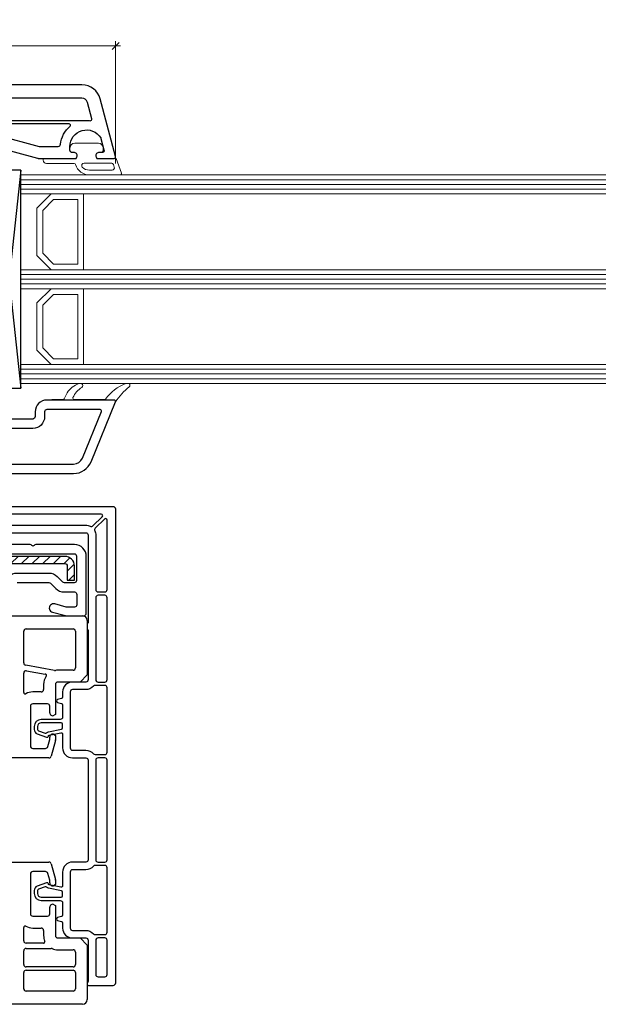
# Model space of a CAD drawing. Units: millimetres. Extents: x -552 to 65899, y -13925 to 42690.
# Drawn here: x 4315 to 4437, y 5875 to 6082 of the extents above; entities that cross this region are included whole.
import ezdxf

# ---------------------------------------------------------------- set-up
doc = ezdxf.new("R2010")
doc.units = ezdxf.units.MM
doc.header["$PDMODE"] = 35
doc.header["$PDSIZE"] = 50
doc.linetypes.add('CACHE', pattern=[0.375, 0.25, -0.125])
for name, color, linetype, lineweight in [('2_Acier', 130, 'Continuous', 25), ('3_Plastic', 220, 'Continuous', 25), ('3_Plastique_Fin', 211, 'CACHE', 0), ('3_Verre', 100, 'Continuous', 5), ('Cote', 254, 'Continuous', 5)]:
    doc.layers.add(name, color=color, linetype=linetype, lineweight=lineweight)
doc.styles.add('CR', font='ARIALN.TTF')
doc.dimstyles.new('Ech_1', dxfattribs={"dimtxt": 3.5, "dimasz": 1.5, "dimexe": 1, "dimexo": 2, "dimgap": 1.5, "dimtad": 1, "dimdec": 1, "dimrnd": 0.5, "dimdsep": 46, "dimtxsty": 'CR', "dimblk": 'ARCHTICK', "dimcen": 0, "dimdle": 1, "dimclrd": 256, "dimclre": 256, "dimclrt": 10, "dimadec": 1, "dimazin": 0, "dimtfac": 0.7, "dimtdec": 1, "dimtix": 1, "dimtmove": 1, "dimatfit": 3, "dimfxl": 1, "dimtvp": 2, "dimtolj": 1, "dimtzin": 0, "dimlwd": -1, "dimlwe": -1, "dimarcsym": 0})

# ---------------------------------------------------------------- blocks, each defined once
blk = doc.blocks.new('_ArchTick')
at = {"color": 0, "linetype": 'ByBlock', "const_width": 0.15}
blk.add_lwpolyline([(-0.5, -0.5), (0.5, 0.5)], dxfattribs=at)
blk = doc.blocks.new('*D2449')
at = {"layer": 'Cote', "linetype": 'Continuous', "transparency": 16777216}
for p, q in [((4243.05, 6010.69), (4243.05, 6077.81)), ((4335.04, 6052), (4335.04, 6077.81)), ((4242.05, 6076.81), (4336.04, 6076.81))]:
    blk.add_line(p, q, dxfattribs=at)
at = {"layer": 'Defpoints', "color": 0, "linetype": 'Continuous', "transparency": 16777216}
for p in [(4335.04, 6076.81), (4335.04, 6050), (4243.05, 6008.69)]:
    blk.add_point(p, dxfattribs=at)
at = {"layer": 'Cote', "linetype": 'Continuous', "transparency": 16777216, "xscale": 1.5, "yscale": 1.5, "zscale": 1.5, "rotation": 180}
blk.add_blockref('_ArchTick', (4243.05, 6076.81), dxfattribs=at)
at = {"layer": 'Cote', "linetype": 'Continuous', "transparency": 16777216, "xscale": 1.5, "yscale": 1.5, "zscale": 1.5}
blk.add_blockref('_ArchTick', (4335.04, 6076.81), dxfattribs=at)
at = {"layer": 'Cote', "color": 10, "linetype": 'Continuous', "transparency": 16777216, "insert": (4289.04, 6080.06), "char_height": 3.5, "attachment_point": 5, "style": 'CR'}
blk.add_mtext('\\A1;92', dxfattribs=at)

msp = doc.modelspace()

# ---------------------------------------------------------------- hatches: boundary and pattern name
at = {"layer": '2_Acier'}
h = msp.add_hatch(dxfattribs=at)
h.set_pattern_fill('ANSI31', color=256, scale=0.5)
h.set_pattern_definition([(45, (-2206.7308, 11295.1158), (-1.12253202, 1.12253202), [])])
h.paths.add_polyline_path([(4324.35006, 5967.60334, -0.414213562), (4324.85006, 5967.10334), (4324.85006, 5964.10334), (4326.35006, 5964.10334), (4326.35006, 5967.10334, 0.414213562), (4324.35006, 5969.10334), (4308.35006, 5969.10334, 0.414213562), (4306.35006, 5967.10334), (4306.35006, 5959.60334), (4307.85006, 5959.60334), (4307.85006, 5967.10334, -0.414213562), (4308.35006, 5967.60334)])

# ---------------------------------------------------------------- linework, layer by layer
msp.add_lwpolyline([(4324.35006, 5967.60334, -0.414213562), (4324.85006, 5967.10334), (4324.85006, 5964.10334), (4326.35006, 5964.10334), (4326.35006, 5967.10334, 0.414213562), (4324.35006, 5969.10334), (4308.35006, 5969.10334, 0.414213562), (4306.35006, 5967.10334), (4306.35006, 5959.60334), (4307.85006, 5959.60334), (4307.85006, 5967.10334, -0.414213562), (4308.35006, 5967.60334)], format="xyb", close=True, dxfattribs=at)
at = {"layer": '3_Plastic', "extrusion": (0.994144, 0.108059, 0)}
msp.add_line((4310.05006, 6050.60334), (4315.05006, 6004.60334), dxfattribs=at)
at = {"layer": '3_Plastic', "extrusion": (0.994144, -0.108059, 0)}
msp.add_line((4315.05006, 6050.60334), (4310.05006, 6004.60334), dxfattribs=at)
at = {"layer": '3_Plastic', "lineweight": -3}
for p, q in [((4250.18161, 5956.60334), (4328.05006, 5956.60334)), ((4329.05006, 5955.60334), (4329.05006, 5944.10334))]:
    msp.add_line(p, q, dxfattribs=at)
at = {"layer": '3_Plastic'}
for p, q in [((4315.65006, 5946.63137), (4315.65006, 5953.30334)), ((4315.65006, 5940.38951), (4315.65006, 5944.49898)), ((4327.55006, 5888.60334), (4329.05006, 5887.10334))]:
    msp.add_line(p, q, dxfattribs=at)
at = {"layer": '3_Plastic', "linetype": 'ByBlock'}
for p, q in [((4316.15006, 5953.80334), (4326.05006, 5953.80334)), ((4326.55006, 5953.30334), (4326.55006, 5945.60334)), ((4322.17543, 5945.06122), (4316.06323, 5946.13897)), ((4316.23688, 5944.99138), (4320.19969, 5944.29263)), ((4326.05006, 5945.10334), (4322.85006, 5945.10334)), ((4329.05006, 5944.10334), (4327.55006, 5942.60334)), ((4319.85006, 5942.10334), (4319.85006, 5941.00334)), ((4322.35006, 5942.10334), (4322.35006, 5935.75693)), ((4327.55006, 5942.60334), (4322.85006, 5942.60334)), ((4319.35006, 5940.50334), (4317.55006, 5940.50334)), ((4320.65006, 5938.00334), (4317.55006, 5938.00334)), ((4317.05006, 5937.50334), (4317.05006, 5929.10334)), ((4321.15006, 5936.10334), (4321.15006, 5937.50334)), ((4322.35006, 5935.75693), (4322.05006, 5935.58372)), ((4322.05006, 5931.52295), (4322.35006, 5931.34975)), ((4320.73908, 5928.97393), (4321.13302, 5930.44415)), ((4321.15006, 5930.57356), (4321.15006, 5931.00334)), ((4322.33302, 5930.2718), (4321.44936, 5926.97393)), ((4322.35006, 5931.34975), (4322.35006, 5930.40121)), ((4317.55006, 5928.60334), (4320.25611, 5928.60334)), ((4320.96639, 5926.60334), (4299.35006, 5926.60334)), ((4299.35006, 5904.60334), (4320.96639, 5904.60334)), ((4320.25611, 5902.60334), (4317.55006, 5902.60334)), ((4321.44936, 5904.23275), (4322.33302, 5900.93487)), ((4317.05006, 5902.10334), (4317.05006, 5893.70334)), ((4321.13302, 5900.76253), (4320.73908, 5902.23275)), ((4321.15006, 5900.20334), (4321.15006, 5900.63312)), ((4322.35006, 5900.80546), (4322.35006, 5899.85693)), ((4322.35006, 5899.85693), (4322.05006, 5899.68372)), ((4321.15006, 5893.70334), (4321.15006, 5895.10334)), ((4322.05006, 5895.62295), (4322.35006, 5895.44975)), ((4322.35006, 5895.44975), (4322.35006, 5889.10334)), ((4317.55006, 5893.20334), (4320.65006, 5893.20334)), ((4315.65006, 5888.00334), (4315.65006, 5890.81716)), ((4317.55006, 5890.70334), (4319.35006, 5890.70334)), ((4319.85006, 5890.20334), (4319.85006, 5889.10334)), ((4322.85006, 5888.60334), (4327.55006, 5888.60334)), ((4315.65006, 5883.00334), (4315.65006, 5885.90334)), ((4319.81691, 5887.50334), (4316.15006, 5887.50334)), ((4316.15006, 5886.40334), (4321.43231, 5886.40334)), ((4322.85006, 5886.10334), (4326.05006, 5886.10334)), ((4329.05006, 5887.10334), (4329.05006, 5875.60334)), ((4326.55006, 5885.60334), (4326.55006, 5883.00334)), ((4326.05006, 5882.50334), (4316.15006, 5882.50334)), ((4316.15006, 5881.80334), (4326.05006, 5881.80334)), ((4315.65006, 5877.90334), (4315.65006, 5881.30334)), ((4326.55006, 5881.30334), (4326.55006, 5877.90334)), ((4326.05006, 5877.40334), (4316.15006, 5877.40334)), ((4328.05006, 5874.60334), (4268.80006, 5874.60334))]:
    msp.add_line(p, q, dxfattribs=at)
at = {"layer": '3_Plastic'}
for points in [[(4309.38101, 6055.5863), (4318.58397, 6053.12037, 0.065543463), (4318.71338, 6053.10334), (4326.69647, 6053.10334), (4326.86967, 6053.40334, 0.577350269), (4326.35006, 6054.30334), (4325.90006, 6054.30334, -0.414213562), (4325.40006, 6054.80334), (4325.40006, 6055.60334, -0.759221842), (4331.89466, 6057.41506, -0.070688696), (4331.94983, 6057.28565), (4332.58028, 6054.93275, -0.493145426), (4332.09732, 6054.30334), (4331.45006, 6054.30334, 0.577350269), (4330.93044, 6053.40334), (4331.10365, 6053.10334), (4334.75006, 6053.10334, 0.493145426), (4335.03984, 6053.48098), (4331.78221, 6065.63861, 0.339454259), (4327.91851, 6068.60334), (4250.05006, 6068.60334, 0.414213562)], [(4314.25717, 5963.60334), (4320.94295, 5963.60334, -0.198912367), (4321.2965, 5963.45689), (4322.41783, 5962.33557, 0.198912367), (4324.18559, 5961.60334), (4326.35006, 5961.60334, -0.414213562), (4326.85006, 5961.10334), (4326.85006, 5958.90334, -0.414213562), (4326.35006, 5958.40334), (4324.74681, 5958.40334, -0.065543463), (4324.6174, 5958.42037), (4322.183, 5959.07267, 1), (4321.71712, 5957.334), (4324.15152, 5956.68171, 0.065543463), (4324.74681, 5956.60334), (4328.35006, 5956.60334, 0.414213562), (4328.85006, 5957.10334), (4328.85006, 5969.10334, 0.414213562), (4326.35006, 5971.60334), (4318.22456, 5971.60334, 0.227735077), (4317.83425, 5971.41584, -0.480384461), (4317.36587, 5971.41584, 0.227735077), (4316.97556, 5971.60334), (4306.35006, 5971.60334, -0.414213562)]]:
    msp.add_lwpolyline(points, format="xyb", dxfattribs=at)
at = {"layer": '3_Plastic', "lineweight": -3}
for points in [[(4300.85006, 6061.10334), (4328.90006, 6061.10334, -0.035625562), (4329.68084, 6061.04763, 0.538226871), (4330.01321, 6061.42224), (4329.07762, 6064.91392, 0.339454259), (4327.91851, 6065.80334), (4300.85006, 6065.80334, 0.414213562), (4300.35006, 6065.30334), (4300.35006, 6061.60334, 0.414213562)], [(4326.16563, 5988.60334, 0.304451056), (4328.01647, 5989.84545), (4332.04751, 5999.68965, 0.53321199), (4331.76988, 6000.10334), (4320.55006, 6000.10334, 0.414213562), (4320.05006, 5999.60334), (4320.05006, 5998.60334, -0.414213562), (4317.55006, 5996.10334), (4312.35006, 5996.10334, 0.414213562), (4312.05006, 5995.80334), (4312.05006, 5989.10334, 0.414213562), (4312.55006, 5988.60334), (4326.16563, 5988.60334)], [(4331.35006, 5942.60334), (4332.75006, 5942.60334, 0.414213562), (4333.25006, 5943.10334), (4333.25006, 5960.40334, 0.414213562), (4332.75006, 5960.90334), (4331.35006, 5960.90334, 0.414213562), (4330.85006, 5960.40334), (4330.85006, 5943.10334, 0.414213562)]]:
    msp.add_lwpolyline(points, format="xyb", close=True, dxfattribs=at)
at = {"layer": '3_Plastic'}
for points in [[(4300.79506, 6059.95334), (4303.78687, 6054.77137, 0.493145426), (4304.57344, 6054.66782), (4307.13028, 6057.22466, -0.267949192), (4310.02806, 6058.00111), (4318.9131, 6055.62037, 0.065543463), (4319.04251, 6055.60334), (4322.92093, 6055.60334, 0.389983279), (4323.41919, 6056.06167, -0.20392066), (4325.43009, 6059.87058, 0.705966587), (4325.24082, 6060.40334), (4301.05487, 6060.40334, 0.577350269)], [(4308.45006, 5978.00334, 0.414213562), (4307.95006, 5977.50334), (4307.95006, 5976.20334, 0.414213562), (4308.45006, 5975.70334), (4328.75006, 5975.70334, -0.116779002), (4329.69176, 5975.48035, 0.319707515), (4330.26503, 5975.56926), (4332.23352, 5977.48854, 0.672765521), (4332.02409, 5978.00334)], [(4320.94295, 5965.60334, -0.198912367), (4322.71072, 5964.8711), (4323.83204, 5963.74978, 0.198912367), (4324.18559, 5963.60334), (4326.35006, 5963.60334, 0.414213562), (4326.85006, 5964.10334), (4326.85006, 5969.10334, 0.414213562), (4326.35006, 5969.60334), (4306.35006, 5969.60334, 0.414213562), (4305.85006, 5969.10334), (4305.85006, 5959.60334, 0.414213562), (4306.35006, 5959.10334), (4308.35006, 5959.10334, 0.414213562), (4308.85006, 5959.60334), (4308.85006, 5960.19623, -0.198912367), (4309.58229, 5961.964), (4312.4894, 5964.8711, -0.198912367), (4314.25717, 5965.60334)]]:
    msp.add_lwpolyline(points, format="xyb", close=True, dxfattribs=at)
at = {"layer": '3_Plastic', "lineweight": -3}
msp.add_lwpolyline([(4310.05006, 6050.60334), (4310.05006, 6004.60334), (4315.05006, 6004.60334), (4315.05006, 6050.60334)], close=True, dxfattribs=at)
msp.add_lwpolyline([(4310.80006, 5986.60334), (4326.16563, 5986.60334, 0.304451056), (4329.86731, 5989.08756), (4335.02911, 6001.69321, 0.529118559), (4334.75006, 6002.10334), (4320.55006, 6002.10334, 0.414213562), (4318.05006, 5999.60334), (4318.05006, 5998.60334, -0.414213562), (4317.55006, 5998.10334), (4312.35006, 5998.10334, 0.414213562)], format="xyb", dxfattribs=at)
at = {"layer": '3_Plastic', "linetype": 'ByBlock'}
msp.add_lwpolyline([(4306.85006, 5974.10334), (4328.75006, 5974.10334, -0.414213562), (4329.25006, 5973.60334), (4329.25006, 5955.25055, -0.213421765), (4329.15006, 5955.02694, 0.213421765), (4329.05006, 5954.80334), (4329.05006, 5953.90334, 0.213421765), (4329.15006, 5953.67973, -0.213421765), (4329.25006, 5953.45612), (4329.25006, 5943.10334, -0.414213562), (4328.75006, 5942.60334), (4325.95006, 5942.60334, 0.414213562), (4323.85006, 5940.50334), (4323.85006, 5939.41207, -0.339454259), (4323.6277, 5939.12229), (4322.77241, 5938.89312, 0.767326988), (4322.77241, 5938.31356), (4323.6277, 5938.08438, -0.339454259), (4323.85006, 5937.79461), (4323.85006, 5935.20334, -0.414213562), (4323.35006, 5934.70334), (4319.35006, 5934.70334, 0.414213562), (4317.85006, 5933.20334), (4317.85006, 5932.61657, 0.315298789), (4318.50804, 5931.67688), (4320.44624, 5930.97143, 0.479286214), (4320.84623, 5931.21382, -0.317367717), (4321.00291, 5931.38311), (4323.48768, 5931.91126, -0.476975533), (4323.85006, 5931.61782), (4323.85006, 5928.70334, 0.414213562), (4325.95006, 5926.60334), (4328.75006, 5926.60334, -0.414213562), (4329.25006, 5926.10334), (4329.25006, 5905.10334, -0.414213562), (4328.75006, 5904.60334), (4325.95006, 5904.60334, 0.414213562), (4323.85006, 5902.50334), (4323.85006, 5899.58886, -0.476975533), (4323.48768, 5899.29541), (4321.00291, 5899.82357, -0.317367717), (4320.84623, 5899.99285, 0.479286214), (4320.44624, 5900.23525), (4318.50804, 5899.5298, 0.315298789), (4317.85006, 5898.5901), (4317.85006, 5898.00334, 0.414213562), (4319.35006, 5896.50334), (4323.35006, 5896.50334, -0.414213562), (4323.85006, 5896.00334), (4323.85006, 5893.41207, -0.339454259), (4323.6277, 5893.12229), (4322.77241, 5892.89312, 0.767326988), (4322.77241, 5892.31356), (4323.6277, 5892.08438, -0.339454259), (4323.85006, 5891.79461), (4323.85006, 5890.70334, 0.414213562), (4325.95006, 5888.60334), (4328.75006, 5888.60334, -0.414213562), (4329.25006, 5888.10334), (4329.25006, 5879.59389, -0.087488664), (4329.2199, 5879.42288), (4329.06815, 5879.00594, 0.520567051), (4329.35006, 5878.60334), (4334.55006, 5878.60334, 0.414213562), (4335.05006, 5879.10334), (4335.05006, 5979.10334, 0.414213562), (4334.55006, 5979.60334), (4306.85006, 5979.60334, 0.414213562)], format="xyb", dxfattribs=at)
for points in [[(4330.65031, 5974.49723, -0.110368571), (4330.85006, 5973.60334), (4330.85006, 5962.10334, 0.414213562), (4331.35006, 5961.60334), (4332.75006, 5961.60334, 0.414213562), (4333.25006, 5962.10334), (4333.25006, 5976.79052, 0.663611111), (4332.74063, 5977.00532), (4330.7537, 5975.06806, 0.319707515)], [(4333.25006, 5941.40334, 0.414213562), (4332.75006, 5941.90334), (4330.71729, 5941.90334, 0.217888009), (4330.33898, 5941.73026, -0.217888009), (4328.75006, 5941.00334), (4325.95006, 5941.00334, 0.414213562), (4325.45006, 5940.50334), (4325.45006, 5928.70334, 0.414213562), (4325.95006, 5928.20334), (4328.75006, 5928.20334, -0.217888009), (4330.33898, 5927.47641, 0.217888009), (4330.71729, 5927.30334), (4332.75006, 5927.30334, 0.414213562), (4333.25006, 5927.80334)], [(4318.74745, 5932.33466), (4320.16382, 5931.81915, 0.269913847), (4320.46094, 5931.87266, -0.124644749), (4320.85737, 5932.06781), (4323.61243, 5932.65342, 0.354118573), (4323.85006, 5932.94686), (4323.85006, 5933.70334, 0.414213562), (4323.55006, 5934.00334), (4319.35006, 5934.00334, 0.414213562), (4318.55006, 5933.20334), (4318.55006, 5932.61657, 0.315298789)], [(4333.25006, 5905.10334), (4333.25006, 5926.10334, 0.414213562), (4332.75006, 5926.60334), (4331.35006, 5926.60334, 0.414213562), (4330.85006, 5926.10334), (4330.85006, 5905.10334, 0.414213562), (4331.35006, 5904.60334), (4332.75006, 5904.60334, 0.414213562)], [(4332.75006, 5889.30334, 0.414213562), (4333.25006, 5889.80334), (4333.25006, 5903.40334, 0.414213562), (4332.75006, 5903.90334), (4330.71729, 5903.90334, 0.217888009), (4330.33898, 5903.73026, -0.217888009), (4328.75006, 5903.00334), (4325.95006, 5903.00334, 0.414213562), (4325.45006, 5902.50334), (4325.45006, 5890.70334, 0.414213562), (4325.95006, 5890.20334), (4328.75006, 5890.20334, -0.217888009), (4330.33898, 5889.47641, 0.217888009), (4330.71729, 5889.30334)], [(4320.46094, 5899.33402, 0.269913847), (4320.16382, 5899.38753), (4318.74745, 5898.87201, 0.315298789), (4318.55006, 5898.5901), (4318.55006, 5898.00334, 0.414213562), (4319.35006, 5897.20334), (4323.55006, 5897.20334, 0.414213562), (4323.85006, 5897.50334), (4323.85006, 5898.25981, 0.354118573), (4323.61243, 5898.55326), (4320.85737, 5899.13886, -0.124644749)], [(4332.75006, 5888.60334), (4331.35006, 5888.60334, 0.414213562), (4330.85006, 5888.10334), (4330.85006, 5880.90334, 0.414213562), (4331.35006, 5880.40334), (4332.75006, 5880.40334, 0.414213562), (4333.25006, 5880.90334), (4333.25006, 5888.10334, 0.414213562)]]:
    msp.add_lwpolyline(points, format="xyb", close=True, dxfattribs=at)
at = {"layer": '3_Plastic'}
for centre, radius, start, end in [((4328.05006, 5955.60334), 1, 0, 90), ((4316.15006, 5953.30334), 0.5, 90, 180)]:
    msp.add_arc(centre, radius, start, end, dxfattribs=at)
at = {"layer": '3_Plastic', "linetype": 'ByBlock'}
for centre, radius, start, end in [((4326.05006, 5953.30334), 0.5, 0, 90), ((4316.15006, 5946.63137), 0.5, 180, 260), ((4316.15006, 5944.49898), 0.5, 80, 180), ((4320.14759, 5943.99719), 0.3, 324.9777683, 80), ((4322.26226, 5945.55363), 0.5, 260, 279.6682282), ((4322.85006, 5942.10334), 3, 90, 99.6682282), ((4326.05006, 5945.60334), 0.5, 270, 0), ((4322.85006, 5942.10334), 3, 144.9777683, 180), ((4322.85006, 5942.10334), 0.5, 90, 180), ((4315.95006, 5940.38951), 0.3, 180, 299.002546), ((4317.55006, 5937.50334), 3, 90, 119.002546), ((4319.35006, 5941.00334), 0.5, 270, 0), ((4317.55006, 5937.50334), 0.5, 90, 180), ((4320.65006, 5937.50334), 0.5, 0, 90), ((4321.75006, 5936.10334), 0.6, 180, 300), ((4321.75006, 5931.00334), 0.6, 60, 180), ((4320.65006, 5930.57356), 0.5, 345, 0), ((4321.85006, 5930.40121), 0.5, 345, 0), ((4317.55006, 5929.10334), 0.5, 180, 270), ((4320.25611, 5929.10334), 0.5, 270, 345), ((4320.96639, 5927.10334), 0.5, 270, 345), ((4320.96639, 5904.10334), 0.5, 15, 90), ((4317.55006, 5902.10334), 0.5, 90, 180), ((4320.25611, 5902.10334), 0.5, 15, 90), ((4320.65006, 5900.63312), 0.5, 360, 15), ((4321.85006, 5900.80546), 0.5, 0, 15), ((4321.75006, 5900.20334), 0.6, 180, 300), ((4321.75006, 5895.10334), 0.6, 60, 180), ((4317.55006, 5893.70334), 0.5, 180, 270), ((4320.65006, 5893.70334), 0.5, 270, 0), ((4315.95006, 5890.81716), 0.3, 60.997454, 180), ((4317.55006, 5893.70334), 3, 240.997454, 270), ((4319.35006, 5890.20334), 0.5, 0, 90), ((4316.15006, 5888.00334), 0.5, 180, 270), ((4319.81691, 5887.80334), 0.3, 270, 23.1998432), ((4322.85006, 5889.10334), 3, 180, 203.1998432), ((4322.85006, 5889.10334), 0.5, 180, 270), ((4316.15006, 5885.90334), 0.5, 90, 180), ((4321.43231, 5885.90334), 0.5, 66.1044918, 90), ((4322.85006, 5889.10334), 3, 246.1044918, 270), ((4326.05006, 5885.60334), 0.5, 0, 90), ((4316.15006, 5883.00334), 0.5, 180, 270), ((4316.15006, 5881.30334), 0.5, 90, 180), ((4326.05006, 5883.00334), 0.5, 270, 0), ((4326.05006, 5881.30334), 0.5, 0, 90), ((4316.15006, 5877.90334), 0.5, 180, 270), ((4326.05006, 5877.90334), 0.5, 270, 0), ((4328.05006, 5875.60334), 1, 270, 0)]:
    msp.add_arc(centre, radius, start, end, dxfattribs=at)
at = {"layer": '3_Plastique_Fin', "linetype": 'ByBlock'}
for points in [[(4329.49382, 6049.60337), (4335.99086, 6049.60334, 0.520569083), (4336.27277, 6050.00594), (4335.14542, 6053.10333), (4331.10804, 6053.10333), (4330.93483, 6053.40333, -0.577350269), (4331.45445, 6054.30333), (4331.90445, 6054.30333, 0.414213562), (4332.40445, 6054.80333), (4332.40445, 6055.10333, 0.020024071), (4332.39323, 6055.38333, 0.390946884), (4331.39644, 6056.30333), (4326.41246, 6056.30333, 0.390946884), (4325.41567, 6055.38333, 0.020024071), (4325.40445, 6055.10333), (4325.40445, 6054.80333, 0.414213562), (4325.90445, 6054.30333), (4326.35445, 6054.30333, -0.577350269), (4326.87406, 6053.40333), (4326.70086, 6053.10333), (4320.05445, 6053.10333, 0.414213562), (4319.75445, 6052.80333), (4319.75445, 6052.70333, 0.414213562), (4320.45445, 6052.00333), (4326.31894, 6052.00333, -0.335433728), (4326.60756, 6051.78515, 0.335432366)], [(4329.49382, 6050.60337), (4334.27708, 6050.60335, 0.520568479), (4334.74693, 6051.27436), (4334.56495, 6051.77434, 0.315298789), (4334.09511, 6052.10333), (4328.37583, 6052.10333, 0.648242439), (4328.00316, 6051.26999, 0.213412447)], [(4334.7506, 6002.10334, -0.530331133), (4335.02911, 6001.69321, -0.090482334), (4337.92281, 6004.88533, 0.337575865), (4338.0041, 6005.44926, 0.272144642), (4337.74198, 6005.60334), (4337.32894, 6005.60334, 0.090808161), (4337.22263, 6005.58387, 0.143444377), (4332.90999, 6002.3245, -0.237344164), (4332.66912, 6002.20334), (4326.31122, 6002.20334, -0.537655483), (4326.03519, 6002.62084, -0.160362526), (4327.9306, 6004.7798, 0.464027046), (4327.93174, 6005.53213, 0.177681887), (4327.7377, 6005.60334), (4327.45262, 6005.60334, 0.078689211), (4327.35993, 6005.58866, 0.171179852), (4324.78499, 6003.61822), (4324.18107, 6002.37247, -0.287390071), (4323.91112, 6002.20334), (4321.5506, 6002.20334), (4321.5506, 6002.10334)]]:
    msp.add_lwpolyline(points, format="xyb", close=True, dxfattribs=at)
at = {"layer": '3_Verre'}
for p, q in [((4315.05006, 6049.60334), (4315.05006, 6045.60334)), ((5896.01207, 6049.60334), (4315.05006, 6049.60334)), ((4315.05006, 6045.60334), (5896.01207, 6045.60334)), ((4328.25006, 6045.60334), (4328.25006, 6029.60334)), ((5896.01207, 6045.60334), (4328.25006, 6045.60334)), ((4315.05006, 6029.60334), (4315.05006, 6025.60334)), ((5896.01207, 6029.60334), (4315.05006, 6029.60334)), ((4328.25006, 6029.60334), (5896.01207, 6029.60334)), ((4315.05006, 6025.60334), (5896.01207, 6025.60334)), ((4328.25006, 6025.60334), (4328.25006, 6009.60334)), ((5896.01207, 6025.60334), (4328.25006, 6025.60334)), ((4315.05006, 6009.60334), (4315.05006, 6005.60334)), ((5896.01207, 6009.60334), (4315.05006, 6009.60334)), ((4328.25006, 6009.60334), (5896.01207, 6009.60334)), ((4315.05006, 6005.60334), (5896.01207, 6005.60334))]:
    msp.add_line(p, q, dxfattribs=at)
at = {"layer": '3_Verre', "extrusion": (2.22045e-16, 1, 0)}
for p, q in [((4315.05006, 6048.60334), (5896.01207, 6048.60334)), ((4315.05006, 6047.60334), (5896.01207, 6047.60334)), ((4315.05006, 6046.60334), (5896.01207, 6046.60334)), ((4315.05006, 6028.60334), (5896.01207, 6028.60334)), ((4315.05006, 6027.60334), (5896.01207, 6027.60334)), ((4315.05006, 6026.60334), (5896.01207, 6026.60334)), ((4315.05006, 6008.60334), (5896.01207, 6008.60334)), ((4315.05006, 6007.60334), (5896.01207, 6007.60334)), ((4315.05006, 6006.60334), (5896.01207, 6006.60334))]:
    msp.add_line(p, q, dxfattribs=at)
at = {"layer": '3_Verre'}
for points in [[(4315.05006, 6045.60334), (4315.05006, 6029.60334), (4321.45006, 6029.60334), (4318.45006, 6032.60334), (4318.45006, 6042.60334), (4321.45006, 6045.60334)], [(4328.25006, 6029.60334), (4328.25006, 6045.60334), (4321.45006, 6045.60334), (4318.45006, 6042.60334), (4318.45006, 6032.60334), (4321.45006, 6029.60334)], [(4327.05006, 6030.80334), (4327.05006, 6044.40334), (4321.95006, 6044.40334), (4319.65006, 6042.10334), (4319.65006, 6033.10334), (4321.95006, 6030.80334)], [(4315.05006, 6025.60334), (4315.05006, 6009.60334), (4321.45006, 6009.60334), (4318.45006, 6012.60334), (4318.45006, 6022.60334), (4321.45006, 6025.60334)], [(4328.25006, 6009.60334), (4328.25006, 6025.60334), (4321.45006, 6025.60334), (4318.45006, 6022.60334), (4318.45006, 6012.60334), (4321.45006, 6009.60334)], [(4327.05006, 6010.80334), (4327.05006, 6024.40334), (4321.95006, 6024.40334), (4319.65006, 6022.10334), (4319.65006, 6013.10334), (4321.95006, 6010.80334)]]:
    msp.add_lwpolyline(points, close=True, dxfattribs=at)

# ---------------------------------------------------------------- dimensions: what is measured, and where the dimension line sits
at = {"layer": 'Cote', "linetype": 'Continuous'}
dim = msp.add_linear_dim(base=(4335.03984, 6076.81266), p1=(4243.05006, 6008.68556), p2=(4335.03984, 6049.99536), dimstyle='Ech_1', dxfattribs=at)
dim.commit()
dim.dimension.update_dxf_attribs({"geometry": '*D2449', "text_midpoint": (4289.04495, 6080.06266)})

doc.saveas('drawing.dxf')
